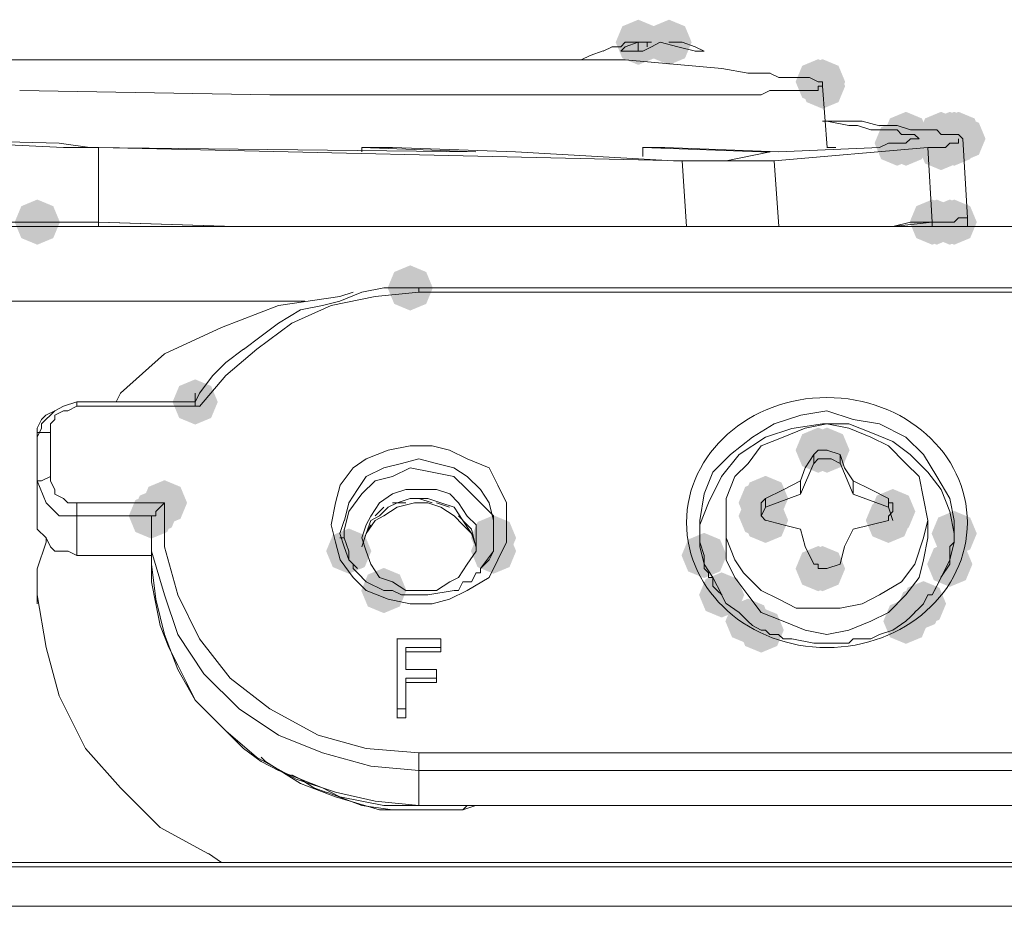
# Model space of a CAD drawing. Units: inches. Extents: x 2 to 2525, y 13 to 1882.
# Drawn here: x 619 to 658, y 1587 to 1622 of the extents above; entities that cross this region are included whole.
import ezdxf

# ---------------------------------------------------------------- set-up
doc = ezdxf.new("R2010")
doc.units = ezdxf.units.IN
doc.header["$MEASUREMENT"] = 0

msp = doc.modelspace()

# ---------------------------------------------------------------- hatches: boundary and pattern name
h = msp.add_hatch(color=0)
h.dxf.hatch_style = 2
h.paths.add_polyline_path([(643.62, 1620.491), (642.992, 1620.752), (642.731, 1621.38), (642.992, 1622.008), (643.62, 1622.269), (644.247, 1622.008), (644.508, 1621.38), (644.247, 1620.752)])
h = msp.add_hatch(color=0)
h.dxf.hatch_style = 2
h.paths.add_polyline_path([(644.829, 1620.491), (644.201, 1620.752), (643.94, 1621.38), (644.201, 1622.008), (644.829, 1622.269), (645.456, 1622.008), (645.717, 1621.38), (645.456, 1620.752)])
h = msp.add_hatch(color=0)
h.dxf.hatch_style = 2
h.paths.add_polyline_path([(650.695, 1618.938), (650.067, 1619.199), (649.806, 1619.826), (650.067, 1620.454), (650.695, 1620.715), (651.322, 1620.454), (651.583, 1619.826), (651.322, 1619.199)])
h = msp.add_hatch(color=0)
h.dxf.hatch_style = 2
h.paths.add_polyline_path([(650.866, 1618.938), (650.239, 1619.199), (649.978, 1619.826), (650.239, 1620.454), (650.866, 1620.715), (651.494, 1620.454), (651.755, 1619.826), (651.494, 1619.199)])
h = msp.add_hatch(color=0)
h.dxf.hatch_style = 2
h.paths.add_polyline_path([(650.866, 1618.766), (650.239, 1619.027), (649.978, 1619.655), (650.239, 1620.282), (650.866, 1620.543), (651.494, 1620.282), (651.755, 1619.655), (651.494, 1619.027)])
h = msp.add_hatch(color=0)
h.dxf.hatch_style = 2
h.paths.add_polyline_path([(654.146, 1616.867), (653.518, 1617.128), (653.257, 1617.756), (653.518, 1618.383), (654.146, 1618.644), (654.773, 1618.383), (655.034, 1617.756), (654.773, 1617.128)])
h = msp.add_hatch(color=0)
h.dxf.hatch_style = 2
h.paths.add_polyline_path([(655.526, 1616.867), (654.899, 1617.128), (654.637, 1617.756), (654.899, 1618.383), (655.526, 1618.644), (656.154, 1618.383), (656.415, 1617.756), (656.154, 1617.128)])
h = msp.add_hatch(color=0)
h.dxf.hatch_style = 2
h.paths.add_polyline_path([(655.871, 1616.867), (655.244, 1617.128), (654.982, 1617.756), (655.244, 1618.383), (655.871, 1618.644), (656.499, 1618.383), (656.76, 1617.756), (656.499, 1617.128)])
h = msp.add_hatch(color=0)
h.dxf.hatch_style = 2
h.paths.add_polyline_path([(655.871, 1616.867), (655.244, 1617.128), (654.982, 1617.756), (655.244, 1618.383), (655.871, 1618.644), (656.499, 1618.383), (656.76, 1617.756), (656.499, 1617.128)])
h = msp.add_hatch(color=0)
h.dxf.hatch_style = 2
h.paths.add_polyline_path([(656.045, 1616.867), (655.417, 1617.128), (655.156, 1617.756), (655.417, 1618.383), (656.045, 1618.644), (656.672, 1618.383), (656.933, 1617.756), (656.672, 1617.128)])
h = msp.add_hatch(color=0)
h.dxf.hatch_style = 2
h.paths.add_polyline_path([(656.216, 1616.867), (655.589, 1617.128), (655.327, 1617.756), (655.589, 1618.383), (656.216, 1618.644), (656.844, 1618.383), (657.105, 1617.756), (656.844, 1617.128)])
h = msp.add_hatch(color=0)
h.dxf.hatch_style = 2
h.paths.add_polyline_path([(656.388, 1616.695), (655.76, 1616.957), (655.499, 1617.584), (655.76, 1618.212), (656.388, 1618.473), (657.015, 1618.212), (657.276, 1617.584), (657.015, 1616.957)])
h = msp.add_hatch(color=0)
h.dxf.hatch_style = 2
h.paths.add_polyline_path([(653.801, 1616.522), (653.173, 1616.783), (652.912, 1617.411), (653.173, 1618.038), (653.801, 1618.299), (654.428, 1618.038), (654.689, 1617.411), (654.428, 1616.783)])
h = msp.add_hatch(color=0)
h.dxf.hatch_style = 2
h.paths.add_polyline_path([(654.146, 1616.522), (653.518, 1616.783), (653.257, 1617.411), (653.518, 1618.038), (654.146, 1618.299), (654.773, 1618.038), (655.034, 1617.411), (654.773, 1616.783)])
h = msp.add_hatch(color=0)
h.dxf.hatch_style = 2
h.paths.add_polyline_path([(655.526, 1616.35), (654.899, 1616.612), (654.637, 1617.239), (654.899, 1617.867), (655.526, 1618.128), (656.154, 1617.867), (656.415, 1617.239), (656.154, 1616.612)])
h = msp.add_hatch(color=0)
h.dxf.hatch_style = 2
h.paths.add_polyline_path([(655.871, 1616.522), (655.244, 1616.783), (654.982, 1617.411), (655.244, 1618.038), (655.871, 1618.299), (656.499, 1618.038), (656.76, 1617.411), (656.499, 1616.783)])
h = msp.add_hatch(color=0)
h.dxf.hatch_style = 2
h.paths.add_polyline_path([(655.871, 1616.522), (655.244, 1616.783), (654.982, 1617.411), (655.244, 1618.038), (655.871, 1618.299), (656.499, 1618.038), (656.76, 1617.411), (656.499, 1616.783)])
h = msp.add_hatch(color=0)
h.dxf.hatch_style = 2
h.paths.add_polyline_path([(656.045, 1616.522), (655.417, 1616.783), (655.156, 1617.411), (655.417, 1618.038), (656.045, 1618.299), (656.672, 1618.038), (656.933, 1617.411), (656.672, 1616.783)])
h = msp.add_hatch(color=0)
h.dxf.hatch_style = 2
h.paths.add_polyline_path([(619.982, 1613.416), (619.355, 1613.677), (619.094, 1614.305), (619.355, 1614.932), (619.982, 1615.193), (620.61, 1614.932), (620.871, 1614.305), (620.61, 1613.677)])
h = msp.add_hatch(color=0)
h.dxf.hatch_style = 2
h.paths.add_polyline_path([(655.181, 1613.416), (654.554, 1613.677), (654.292, 1614.305), (654.554, 1614.932), (655.181, 1615.193), (655.809, 1614.932), (656.07, 1614.305), (655.809, 1613.677)])
h = msp.add_hatch(color=0)
h.dxf.hatch_style = 2
h.paths.add_polyline_path([(655.355, 1613.416), (654.727, 1613.677), (654.466, 1614.305), (654.727, 1614.932), (655.355, 1615.193), (655.982, 1614.932), (656.243, 1614.305), (655.982, 1613.677)])
h = msp.add_hatch(color=0)
h.dxf.hatch_style = 2
h.paths.add_polyline_path([(655.871, 1613.416), (655.244, 1613.677), (654.982, 1614.305), (655.244, 1614.932), (655.871, 1615.193), (656.499, 1614.932), (656.76, 1614.305), (656.499, 1613.677)])
h = msp.add_hatch(color=0)
h.dxf.hatch_style = 2
h.paths.add_polyline_path([(656.045, 1613.416), (655.417, 1613.677), (655.156, 1614.305), (655.417, 1614.932), (656.045, 1615.193), (656.672, 1614.932), (656.933, 1614.305), (656.672, 1613.677)])
h = msp.add_hatch(color=0)
h.dxf.hatch_style = 2
h.paths.add_polyline_path([(656.045, 1613.416), (655.417, 1613.677), (655.156, 1614.305), (655.417, 1614.932), (656.045, 1615.193), (656.672, 1614.932), (656.933, 1614.305), (656.672, 1613.677)])
h = msp.add_hatch(color=0)
h.dxf.hatch_style = 2
h.paths.add_polyline_path([(656.045, 1613.416), (655.417, 1613.677), (655.156, 1614.305), (655.417, 1614.932), (656.045, 1615.193), (656.672, 1614.932), (656.933, 1614.305), (656.672, 1613.677)])
h = msp.add_hatch(color=0)
h.dxf.hatch_style = 2
h.paths.add_polyline_path([(634.649, 1610.827), (634.022, 1611.088), (633.761, 1611.716), (634.022, 1612.343), (634.649, 1612.604), (635.277, 1612.343), (635.538, 1611.716), (635.277, 1611.088)])
h = msp.add_hatch(color=0)
h.dxf.hatch_style = 2
h.paths.add_polyline_path([(626.192, 1606.341), (625.564, 1606.602), (625.303, 1607.229), (625.564, 1607.857), (626.192, 1608.118), (626.819, 1607.857), (627.08, 1607.229), (626.819, 1606.602)])
h = msp.add_hatch(color=0)
h.dxf.hatch_style = 2
h.paths.add_polyline_path([(626.192, 1606.341), (625.564, 1606.602), (625.303, 1607.229), (625.564, 1607.857), (626.192, 1608.118), (626.819, 1607.857), (627.08, 1607.229), (626.819, 1606.602)])
h = msp.add_hatch(color=0)
h.dxf.hatch_style = 2
h.paths.add_polyline_path([(626.192, 1606.341), (625.564, 1606.602), (625.303, 1607.229), (625.564, 1607.857), (626.192, 1608.118), (626.819, 1607.857), (627.08, 1607.229), (626.819, 1606.602)])
h = msp.add_hatch(color=0)
h.dxf.hatch_style = 2
h.paths.add_polyline_path([(650.695, 1604.444), (650.067, 1604.705), (649.806, 1605.333), (650.067, 1605.96), (650.695, 1606.221), (651.322, 1605.96), (651.583, 1605.333), (651.322, 1604.705)])
h = msp.add_hatch(color=0)
h.dxf.hatch_style = 2
h.paths.add_polyline_path([(650.695, 1604.444), (650.067, 1604.705), (649.806, 1605.333), (650.067, 1605.96), (650.695, 1606.221), (651.322, 1605.96), (651.583, 1605.333), (651.322, 1604.705)])
h = msp.add_hatch(color=0)
h.dxf.hatch_style = 2
h.paths.add_polyline_path([(651.04, 1604.444), (650.412, 1604.705), (650.151, 1605.333), (650.412, 1605.96), (651.04, 1606.221), (651.667, 1605.96), (651.928, 1605.333), (651.667, 1604.705)])
h = msp.add_hatch(color=0)
h.dxf.hatch_style = 2
h.paths.add_polyline_path([(624.985, 1602.373), (624.358, 1602.634), (624.097, 1603.262), (624.358, 1603.89), (624.985, 1604.151), (625.613, 1603.89), (625.874, 1603.262), (625.613, 1602.634)])
h = msp.add_hatch(color=0)
h.dxf.hatch_style = 2
h.paths.add_polyline_path([(648.453, 1602.373), (647.825, 1602.634), (647.564, 1603.262), (647.825, 1603.89), (648.453, 1604.151), (649.081, 1603.89), (649.342, 1603.262), (649.081, 1602.634)])
h = msp.add_hatch(color=0)
h.dxf.hatch_style = 2
h.paths.add_polyline_path([(648.624, 1602.545), (647.997, 1602.806), (647.736, 1603.434), (647.997, 1604.061), (648.624, 1604.322), (649.252, 1604.061), (649.513, 1603.434), (649.252, 1602.806)])
h = msp.add_hatch(color=0)
h.dxf.hatch_style = 2
h.paths.add_polyline_path([(624.468, 1601.855), (623.841, 1602.116), (623.58, 1602.744), (623.841, 1603.371), (624.468, 1603.632), (625.096, 1603.371), (625.357, 1602.744), (625.096, 1602.116)])
h = msp.add_hatch(color=0)
h.dxf.hatch_style = 2
h.paths.add_polyline_path([(624.64, 1602.028), (624.012, 1602.289), (623.751, 1602.917), (624.012, 1603.545), (624.64, 1603.806), (625.267, 1603.545), (625.528, 1602.917), (625.267, 1602.289)])
h = msp.add_hatch(color=0)
h.dxf.hatch_style = 2
h.paths.add_polyline_path([(648.453, 1601.855), (647.825, 1602.116), (647.564, 1602.744), (647.825, 1603.371), (648.453, 1603.632), (649.081, 1603.371), (649.342, 1602.744), (649.081, 1602.116)])
h = msp.add_hatch(color=0)
h.dxf.hatch_style = 2
h.paths.add_polyline_path([(648.453, 1601.855), (647.825, 1602.116), (647.564, 1602.744), (647.825, 1603.371), (648.453, 1603.632), (649.081, 1603.371), (649.342, 1602.744), (649.081, 1602.116)])
h = msp.add_hatch(color=0)
h.dxf.hatch_style = 2
h.paths.add_polyline_path([(653.627, 1602.028), (653, 1602.289), (652.739, 1602.917), (653, 1603.545), (653.627, 1603.806), (654.255, 1603.545), (654.516, 1602.917), (654.255, 1602.289)])
h = msp.add_hatch(color=0)
h.dxf.hatch_style = 2
h.paths.add_polyline_path([(648.624, 1601.683), (647.997, 1601.944), (647.736, 1602.572), (647.997, 1603.2), (648.624, 1603.461), (649.252, 1603.2), (649.513, 1602.572), (649.252, 1601.944)])
h = msp.add_hatch(color=0)
h.dxf.hatch_style = 2
h.paths.add_polyline_path([(653.456, 1601.683), (652.828, 1601.944), (652.567, 1602.572), (652.828, 1603.2), (653.456, 1603.461), (654.083, 1603.2), (654.344, 1602.572), (654.083, 1601.944)])
h = msp.add_hatch(color=0)
h.dxf.hatch_style = 2
h.paths.add_polyline_path([(656.045, 1601.165), (655.417, 1601.426), (655.156, 1602.054), (655.417, 1602.681), (656.045, 1602.942), (656.672, 1602.681), (656.933, 1602.054), (656.672, 1601.426)])
h = msp.add_hatch(color=0)
h.dxf.hatch_style = 2
h.paths.add_polyline_path([(637.927, 1600.993), (637.299, 1601.254), (637.038, 1601.882), (637.299, 1602.509), (637.927, 1602.77), (638.554, 1602.509), (638.815, 1601.882), (638.554, 1601.254)])
h = msp.add_hatch(color=0)
h.dxf.hatch_style = 2
h.paths.add_polyline_path([(632.232, 1600.474), (631.604, 1600.735), (631.343, 1601.363), (631.604, 1601.991), (632.232, 1602.252), (632.86, 1601.991), (633.121, 1601.363), (632.86, 1600.735)])
h = msp.add_hatch(color=0)
h.dxf.hatch_style = 2
h.paths.add_polyline_path([(637.927, 1600.474), (637.299, 1600.735), (637.038, 1601.363), (637.299, 1601.991), (637.927, 1602.252), (638.554, 1601.991), (638.815, 1601.363), (638.554, 1600.735)])
h = msp.add_hatch(color=0)
h.dxf.hatch_style = 2
h.paths.add_polyline_path([(646.209, 1600.303), (645.581, 1600.564), (645.32, 1601.192), (645.581, 1601.819), (646.209, 1602.08), (646.836, 1601.819), (647.097, 1601.192), (646.836, 1600.564)])
h = msp.add_hatch(color=0)
h.dxf.hatch_style = 2
h.paths.add_polyline_path([(655.871, 1599.958), (655.244, 1600.219), (654.982, 1600.847), (655.244, 1601.474), (655.871, 1601.735), (656.499, 1601.474), (656.76, 1600.847), (656.499, 1600.219)])
h = msp.add_hatch(color=0)
h.dxf.hatch_style = 2
h.paths.add_polyline_path([(650.695, 1599.784), (650.067, 1600.045), (649.806, 1600.673), (650.067, 1601.301), (650.695, 1601.562), (651.322, 1601.301), (651.583, 1600.673), (651.322, 1600.045)])
h = msp.add_hatch(color=0)
h.dxf.hatch_style = 2
h.paths.add_polyline_path([(650.866, 1599.784), (650.239, 1600.045), (649.978, 1600.673), (650.239, 1601.301), (650.866, 1601.562), (651.494, 1601.301), (651.755, 1600.673), (651.494, 1600.045)])
h = msp.add_hatch(color=0)
h.dxf.hatch_style = 2
h.paths.add_polyline_path([(633.612, 1598.923), (632.984, 1599.184), (632.723, 1599.811), (632.984, 1600.439), (633.612, 1600.7), (634.24, 1600.439), (634.501, 1599.811), (634.24, 1599.184)])
h = msp.add_hatch(color=0)
h.dxf.hatch_style = 2
h.paths.add_polyline_path([(646.899, 1598.749), (646.271, 1599.01), (646.01, 1599.638), (646.271, 1600.265), (646.899, 1600.526), (647.527, 1600.265), (647.788, 1599.638), (647.527, 1599.01)])
h = msp.add_hatch(color=0)
h.dxf.hatch_style = 2
h.paths.add_polyline_path([(654.836, 1598.404), (654.208, 1598.665), (653.947, 1599.293), (654.208, 1599.92), (654.836, 1600.181), (655.463, 1599.92), (655.724, 1599.293), (655.463, 1598.665)])
h = msp.add_hatch(color=0)
h.dxf.hatch_style = 2
h.paths.add_polyline_path([(654.664, 1598.233), (654.037, 1598.494), (653.776, 1599.121), (654.037, 1599.749), (654.664, 1600.01), (655.292, 1599.749), (655.553, 1599.121), (655.292, 1598.494)])
h = msp.add_hatch(color=0)
h.dxf.hatch_style = 2
h.paths.add_polyline_path([(647.934, 1597.714), (647.306, 1597.975), (647.045, 1598.603), (647.306, 1599.23), (647.934, 1599.491), (648.562, 1599.23), (648.823, 1598.603), (648.562, 1597.975)])
h = msp.add_hatch(color=0)
h.dxf.hatch_style = 2
h.paths.add_polyline_path([(654.146, 1597.714), (653.518, 1597.975), (653.257, 1598.603), (653.518, 1599.23), (654.146, 1599.491), (654.773, 1599.23), (655.034, 1598.603), (654.773, 1597.975)])
h = msp.add_hatch(color=0)
h.dxf.hatch_style = 2
h.paths.add_polyline_path([(648.453, 1597.369), (647.825, 1597.63), (647.564, 1598.257), (647.825, 1598.885), (648.453, 1599.146), (649.081, 1598.885), (649.342, 1598.257), (649.081, 1597.63)])

# ---------------------------------------------------------------- linework, layer by layer
at = {"color": 0, "lineweight": 0}
for points in [[(641.723, 1620.861), (642.241, 1621.037)], [(642.239, 1621.035), (642.586, 1621.206)], [(642.584, 1621.206), (642.931, 1621.206)], [(643.62, 1621.38), (643.101, 1621.204), (642.93, 1621.033)], [(642.932, 1621.206), (643.103, 1621.382)], [(643.793, 1621.035), (642.932, 1621.035)], [(643.62, 1621.38), (643.101, 1621.38)], [(643.965, 1621.38), (643.617, 1621.38)], [(643.62, 1621.38), (643.62, 1621.033)], [(644.483, 1621.38), (644.136, 1621.204), (643.793, 1621.033)], [(644.138, 1621.38), (643.962, 1621.38)], [(643.965, 1621.38), (643.965, 1621.204)], [(645.864, 1621.035), (645.174, 1621.206), (644.484, 1621.382)], [(645.345, 1621.38), (644.826, 1621.38)], [(646.209, 1621.035), (645.861, 1621.206), (645.343, 1621.382)], [(646.209, 1621.035), (645.861, 1621.035)], [(587.369, 1620.69), (643.104, 1620.69)], [(641.378, 1620.69), (641.202, 1620.69)], [(641.378, 1620.69), (641.725, 1620.861)], [(643.103, 1620.69), (645.002, 1620.514)], [(645, 1620.516), (646.899, 1620.345)], [(646.899, 1620.345), (647.936, 1620.169)], [(647.934, 1620.171), (648.8, 1620.171)], [(648.798, 1620.171), (649.141, 1620)], [(649.141, 1620), (649.659, 1620)], [(649.659, 1620), (649.835, 1620)], [(649.833, 1620), (650.18, 1620)], [(650.178, 1620), (650.35, 1620)], [(650.35, 1620), (650.697, 1619.824)], [(629.126, 1619.31), (619.29, 1619.481)], [(648.798, 1619.481), (648.451, 1619.31)], [(649.141, 1619.481), (648.798, 1619.481)], [(649.659, 1619.481), (649.141, 1619.481)], [(649.833, 1619.481), (649.657, 1619.481)], [(650.178, 1619.481), (649.831, 1619.481)], [(650.35, 1619.481), (650.178, 1619.481)], [(650.695, 1619.481), (650.348, 1619.481)], [(650.695, 1619.826), (650.866, 1619.826)], [(650.866, 1619.655), (650.695, 1619.655)], [(650.695, 1619.655), (650.695, 1619.479)], [(650.866, 1619.826), (650.866, 1619.655)], [(650.866, 1619.655), (651.042, 1617.237)], [(636.718, 1619.31), (629.128, 1619.31)], [(641.204, 1619.31), (636.717, 1619.31)], [(644.312, 1619.31), (641.205, 1619.31)], [(646.38, 1619.31), (644.31, 1619.31)], [(647.418, 1619.31), (646.38, 1619.31)], [(648.453, 1619.31), (647.416, 1619.31)], [(650.866, 1618.275), (651.56, 1618.275)], [(651.904, 1618.101), (651.038, 1618.277)], [(651.558, 1618.275), (652.42, 1618.275)], [(652.247, 1618.101), (651.904, 1618.101)], [(652.765, 1617.929), (652.247, 1618.101)], [(652.42, 1618.275), (653.11, 1618.099)], [(653.11, 1617.929), (652.763, 1617.929)], [(653.284, 1617.929), (653.108, 1617.929)], [(653.11, 1618.101), (653.8, 1618.101)], [(653.456, 1617.929), (653.284, 1617.929)], [(653.627, 1617.929), (653.456, 1617.929)], [(653.801, 1617.929), (653.625, 1617.929)], [(653.974, 1617.756), (653.799, 1617.931)], [(653.801, 1618.101), (654.319, 1617.93)], [(654.319, 1617.929), (654.666, 1617.929)], [(654.664, 1617.929), (654.836, 1617.929)], [(654.836, 1617.929), (655.183, 1617.929)], [(655.181, 1617.929), (655.357, 1617.929)], [(655.355, 1617.929), (655.526, 1617.753)], [(621.017, 1617.239), (613.942, 1617.586)], [(620.844, 1617.411), (614.115, 1617.586)], [(654.146, 1617.756), (653.974, 1617.756)], [(654.319, 1617.756), (654.144, 1617.756)], [(654.146, 1617.411), (654.321, 1617.586)], [(654.491, 1617.756), (654.319, 1617.756)], [(654.319, 1617.584), (654.491, 1617.584)], [(654.664, 1617.584), (654.489, 1617.756)], [(654.491, 1617.584), (654.666, 1617.584)], [(655.526, 1617.756), (655.702, 1617.756)], [(655.7, 1617.756), (655.871, 1617.756)], [(655.871, 1617.756), (656.047, 1617.756)], [(656.045, 1617.756), (656.216, 1617.756)], [(656.216, 1617.756), (656.388, 1617.584)], [(656.216, 1617.584), (656.216, 1617.408)], [(656.561, 1614.477), (656.385, 1617.584)], [(620.844, 1617.411), (622.052, 1617.239)], [(621.017, 1617.239), (622.397, 1617.239)], [(637.236, 1617.066), (622.052, 1617.241)], [(622.396, 1617.239), (645.346, 1616.721)], [(622.396, 1617.239), (622.396, 1614.303)], [(637.236, 1617.066), (632.749, 1617.241)], [(632.75, 1617.066), (632.75, 1617.241)], [(632.75, 1617.239), (633.959, 1617.239)], [(638.79, 1617.066), (633.956, 1617.241)], [(644.657, 1617.239), (643.791, 1617.239)], [(643.793, 1617.239), (648.799, 1617.063)], [(643.793, 1617.239), (643.793, 1616.892)], [(649.141, 1617.066), (644.658, 1617.241)], [(655.008, 1617.239), (648.969, 1616.721)], [(649.141, 1617.066), (653.109, 1617.241)], [(651.04, 1617.239), (651.387, 1617.239)], [(653.11, 1617.239), (653.457, 1617.411)], [(653.456, 1617.411), (653.627, 1617.411)], [(653.627, 1617.411), (653.803, 1617.411)], [(653.801, 1617.411), (653.976, 1617.411)], [(653.974, 1617.411), (654.146, 1617.411)], [(655.181, 1617.239), (655.005, 1617.239)], [(655.008, 1617.239), (655.183, 1614.303)], [(655.355, 1617.239), (655.179, 1617.239)], [(655.526, 1617.239), (655.355, 1617.239)], [(655.7, 1617.239), (655.524, 1617.239)], [(655.871, 1617.411), (655.7, 1617.239)], [(656.045, 1617.411), (655.869, 1617.411)], [(656.216, 1617.411), (656.045, 1617.411)], [(638.79, 1617.066), (645, 1616.718)], [(647.072, 1616.721), (648.8, 1617.068)], [(646.209, 1616.721), (645, 1616.721)], [(646.899, 1616.721), (645.343, 1616.721)], [(645.345, 1616.721), (645.521, 1614.132)], [(646.725, 1616.721), (646.207, 1616.721)], [(646.725, 1616.721), (647.072, 1616.721)], [(647.934, 1616.721), (646.897, 1616.721)], [(648.106, 1616.721), (647.934, 1616.721)], [(648.624, 1616.721), (648.106, 1616.721)], [(648.798, 1616.721), (648.622, 1616.721)], [(648.969, 1616.721), (648.798, 1616.721)], [(648.969, 1616.721), (649.141, 1614.132)], [(656.216, 1614.477), (656.045, 1614.305)], [(656.045, 1614.305), (656.216, 1614.476)], [(656.388, 1614.477), (656.216, 1614.477)], [(656.388, 1614.477), (656.563, 1614.477)], [(656.561, 1614.477), (656.561, 1614.134)], [(684.515, 1614.133), (606.005, 1614.133)], [(619.982, 1614.305), (618.774, 1614.305)], [(621.189, 1614.305), (619.29, 1614.305)], [(619.982, 1614.305), (621.191, 1614.305)], [(621.362, 1614.305), (621.187, 1614.305)], [(622.396, 1614.305), (621.187, 1614.305)], [(622.396, 1614.305), (621.363, 1614.305)], [(622.396, 1614.305), (627.744, 1614.133)], [(622.396, 1614.305), (622.396, 1614.133)], [(627.746, 1614.133), (622.397, 1614.305)], [(655.181, 1614.305), (653.625, 1614.133)], [(654.319, 1614.305), (653.625, 1614.133)], [(655.181, 1614.305), (654.32, 1614.305)], [(655.355, 1614.305), (655.179, 1614.305)], [(655.181, 1614.305), (655.357, 1614.305)], [(655.181, 1614.305), (655.181, 1614.133)], [(655.355, 1614.305), (655.526, 1614.305)], [(655.526, 1614.305), (655.355, 1614.305)], [(655.7, 1614.305), (655.524, 1614.305)], [(655.526, 1614.305), (655.873, 1614.305)], [(655.871, 1614.305), (655.7, 1614.305)], [(656.045, 1614.305), (655.869, 1614.305)], [(655.871, 1614.305), (656.047, 1614.305)], [(631.886, 1611.373), (629.469, 1611.026), (627.228, 1610.164), (624.986, 1609.127), (623.259, 1607.576)], [(634.992, 1611.544), (633.265, 1611.373), (631.542, 1611.026), (629.991, 1610.336), (628.611, 1609.303), (627.402, 1608.266), (626.365, 1607.057)], [(632.75, 1611.544), (631.885, 1611.197)], [(631.886, 1611.373), (632.405, 1611.544)], [(633.612, 1611.716), (632.75, 1611.544)], [(634.649, 1611.716), (633.612, 1611.716)], [(634.649, 1611.716), (634.992, 1611.716)], [(634.992, 1611.716), (667.088, 1611.716)], [(634.992, 1611.544), (634.992, 1611.716)], [(634.992, 1611.544), (667.088, 1611.544)], [(630.506, 1611.199), (606.005, 1611.199)], [(631.196, 1611.026), (630.335, 1610.854)], [(631.886, 1611.199), (631.196, 1611.024)], [(630.335, 1610.854), (629.469, 1610.335)], [(629.471, 1610.335), (628.781, 1609.817)], [(628.781, 1609.819), (628.091, 1609.3)], [(628.091, 1609.302), (627.401, 1608.784)], [(627.401, 1608.783), (626.882, 1608.265)], [(626.884, 1608.265), (626.366, 1607.575)], [(623.088, 1607.229), (623.259, 1607.577)], [(626.365, 1607.575), (626.19, 1607.228)], [(626.192, 1607.575), (626.192, 1607.228)], [(621.017, 1607.058), (621.536, 1607.229)], [(626.192, 1607.229), (621.533, 1607.229)], [(621.534, 1607.058), (621.534, 1607.229)], [(626.192, 1607.229), (626.192, 1607.058)], [(620.67, 1606.884), (620.323, 1606.713), (620.152, 1606.537), (619.98, 1606.194), (619.98, 1605.847)], [(620.154, 1606.368), (620.672, 1606.887)], [(621.534, 1607.058), (621.187, 1606.882), (621.016, 1606.882), (620.669, 1606.711), (620.669, 1606.539), (620.497, 1606.368), (620.497, 1606.021)], [(620.67, 1606.884), (621.017, 1607.06)], [(621.534, 1607.058), (626.364, 1607.058)], [(626.192, 1607.058), (626.367, 1607.058)], [(656.045, 1602.572), (655.869, 1603.434), (655.355, 1604.299), (654.836, 1605.161), (654.146, 1605.851), (653.109, 1606.369), (652.076, 1606.541), (651.039, 1606.884), (650.006, 1606.712), (648.969, 1606.369), (648.108, 1605.851), (647.246, 1605.161), (646.552, 1604.471), (646.209, 1603.609), (646.037, 1602.572)], [(620.154, 1606.194), (620.154, 1606.37)], [(650.866, 1606.368), (649.658, 1606.192), (648.625, 1605.849), (647.588, 1605.159), (646.898, 1604.298), (646.379, 1603.261), (646.036, 1602.399)], [(655.008, 1602.572), (654.836, 1603.434), (654.665, 1604.299), (654.146, 1604.814), (653.456, 1605.504), (652.766, 1605.851), (651.905, 1606.194), (651.039, 1606.369), (650.178, 1606.194), (649.316, 1605.851), (648.455, 1605.504), (647.936, 1604.814), (647.418, 1604.299), (647.075, 1603.434), (647.075, 1602.572)], [(656.045, 1602.054), (655.869, 1602.919), (655.526, 1603.781), (655.008, 1604.471), (654.318, 1605.161), (653.628, 1605.679), (652.766, 1606.022), (651.905, 1606.369), (650.868, 1606.369)], [(620.154, 1606.194), (619.982, 1605.847)], [(620.154, 1606.023), (619.982, 1606.023), (619.982, 1605.847)], [(620.499, 1606.023), (620.152, 1606.023)], [(620.499, 1604.298), (620.499, 1606.025)], [(619.982, 1604.124), (619.982, 1605.851)], [(650.521, 1605.159), (650.178, 1604.64), (650.003, 1604.122)], [(650.521, 1605.159), (650.697, 1605.335)], [(650.521, 1604.814), (650.521, 1605.161)], [(650.695, 1605.333), (650.866, 1605.333)], [(650.866, 1605.333), (651.042, 1605.333)], [(651.04, 1605.333), (651.558, 1605.157)], [(652.075, 1604.124), (651.728, 1604.643), (651.557, 1605.161)], [(651.558, 1604.814), (651.558, 1605.161)], [(637.927, 1602.572), (637.751, 1603.262), (637.408, 1603.781), (636.89, 1604.299), (636.371, 1604.642), (635.681, 1604.814), (634.991, 1604.989), (634.301, 1604.814), (633.611, 1604.642), (632.921, 1604.299), (632.578, 1603.781), (632.231, 1603.262), (632.06, 1602.572)], [(650.005, 1603.607), (650.523, 1604.816)], [(651.558, 1604.814), (651.211, 1604.99), (650.693, 1604.99), (650.521, 1604.814)], [(652.075, 1603.607), (651.557, 1604.816)], [(637.927, 1602.744), (637.408, 1603.262), (636.89, 1603.781), (636.371, 1604.299), (635.51, 1604.471), (634.648, 1604.642), (633.958, 1604.299), (633.268, 1604.124), (632.75, 1603.609), (632.231, 1602.919), (632.06, 1602.225)], [(619.982, 1604.124), (620.325, 1603.262)], [(619.982, 1602.572), (619.982, 1604.124)], [(620.154, 1604.124), (619.982, 1604.124)], [(620.499, 1604.298), (620.152, 1604.122)], [(620.499, 1604.298), (620.499, 1604.122), (620.67, 1603.779), (620.67, 1603.607), (621.017, 1603.432), (621.189, 1603.26), (621.536, 1603.26)], [(650.005, 1604.124), (649.315, 1603.777), (648.625, 1603.434)], [(650.005, 1604.124), (650.005, 1603.605)], [(652.075, 1604.124), (652.075, 1603.605)], [(653.456, 1603.434), (652.766, 1603.781), (652.076, 1604.124)], [(650.005, 1603.607), (648.625, 1603.089)], [(652.075, 1603.607), (653.455, 1603.089)], [(620.325, 1603.262), (620.501, 1603.086), (620.844, 1602.744), (621.534, 1602.744)], [(621.534, 1603.262), (621.534, 1602.744)], [(621.534, 1603.262), (624.984, 1603.262)], [(624.811, 1603.089), (624.987, 1603.264)], [(624.985, 1603.262), (624.985, 1601.535), (625.504, 1599.636), (626.365, 1597.913), (627.574, 1596.362), (629.125, 1595.153), (631.024, 1594.116), (632.922, 1593.598), (634.992, 1593.426)], [(637.063, 1602.054), (636.716, 1602.401), (636.373, 1602.744), (635.854, 1603.091), (635.336, 1603.262), (634.817, 1603.262), (634.131, 1603.091), (633.613, 1602.744), (633.266, 1602.572), (632.923, 1602.054), (632.751, 1601.535)], [(634.131, 1603.262), (633.784, 1603.086), (633.437, 1602.744), (633.094, 1602.572), (632.922, 1602.054)], [(634.476, 1603.262), (633.957, 1603.262)], [(637.063, 1602.054), (636.716, 1602.572), (636.373, 1603.091), (635.854, 1603.262), (635.336, 1603.434), (634.65, 1603.434), (634.131, 1603.262)], [(634.992, 1603.434), (635.511, 1603.262)], [(636.199, 1603.089), (635.681, 1603.264)], [(648.453, 1603.262), (648.624, 1603.434)], [(648.453, 1603.089), (648.453, 1603.264)], [(648.624, 1603.089), (648.624, 1603.436)], [(653.456, 1603.089), (653.456, 1603.436)], [(653.456, 1603.434), (653.456, 1603.262)], [(653.456, 1603.262), (653.627, 1603.262)], [(653.627, 1603.262), (653.627, 1603.086)], [(624.64, 1602.917), (624.811, 1603.089)], [(624.64, 1602.744), (624.64, 1602.919)], [(633.267, 1602.744), (633.614, 1603.091)], [(648.453, 1602.917), (648.453, 1603.089)], [(648.624, 1603.089), (648.453, 1602.741)], [(648.453, 1602.744), (648.453, 1602.919)], [(653.627, 1602.572), (653.456, 1603.091)], [(653.627, 1602.917), (653.456, 1602.741)], [(653.627, 1603.089), (653.627, 1602.917)], [(619.982, 1602.572), (619.982, 1602.225), (620.325, 1601.882), (620.501, 1601.535), (620.672, 1601.364), (621.191, 1601.364), (621.534, 1601.192)], [(624.468, 1602.744), (621.533, 1602.744)], [(621.534, 1602.744), (621.534, 1601.192)], [(624.468, 1602.227), (624.468, 1602.746)], [(624.468, 1602.744), (624.468, 1602.225)], [(624.468, 1602.744), (624.64, 1602.744)], [(632.058, 1602.572), (631.887, 1602.054), (632.058, 1601.535), (632.234, 1601.016), (632.577, 1600.674)], [(636.891, 1602.399), (636.544, 1602.746)], [(637.927, 1602.744), (637.927, 1601.882)], [(637.927, 1602.227), (637.927, 1602.574)], [(646.037, 1602.572), (646.037, 1602.225)], [(647.072, 1601.882), (647.072, 1602.572)], [(647.072, 1602.572), (647.072, 1601.882), (647.42, 1601.016), (647.763, 1600.502), (648.453, 1599.812), (649.143, 1599.465), (649.833, 1599.122), (651.56, 1599.122), (652.421, 1599.293), (653.111, 1599.636)], [(648.624, 1602.572), (648.453, 1602.744)], [(650.005, 1602.227), (649.315, 1602.399), (648.625, 1602.574)], [(653.456, 1602.572), (652.766, 1602.396), (652.076, 1602.225)], [(653.11, 1599.638), (653.976, 1600.156), (654.49, 1600.846), (654.837, 1601.883), (655.009, 1602.573)], [(653.456, 1602.744), (653.456, 1602.572)], [(655.008, 1602.572), (655.008, 1601.882)], [(655.181, 1599.638), (655.528, 1600.328), (655.871, 1601.018), (656.047, 1601.708), (656.047, 1602.573)], [(624.468, 1601.363), (624.468, 1602.229)], [(624.468, 1602.227), (624.468, 1600.847)], [(632.058, 1602.227), (632.058, 1601.88)], [(632.922, 1602.054), (632.75, 1601.535)], [(633.095, 1602.399), (632.92, 1602.051)], [(637.063, 1602.227), (636.891, 1602.399)], [(637.236, 1601.537), (637.061, 1602.227)], [(637.063, 1602.054), (637.238, 1601.535)], [(637.063, 1602.054), (637.238, 1601.535)], [(637.41, 1600.673), (637.753, 1601.02), (637.928, 1601.363), (637.928, 1602.229)], [(637.927, 1601.882), (637.927, 1602.229)], [(646.037, 1602.399), (646.037, 1602.051)], [(646.037, 1602.054), (646.037, 1602.229)], [(646.037, 1602.227), (646.037, 1601.537), (646.209, 1600.847), (646.556, 1600.329), (646.899, 1599.638)], [(646.037, 1601.708), (646.037, 1602.055)], [(650.521, 1600.847), (650.178, 1601.537), (650.003, 1602.227)], [(652.075, 1602.227), (651.728, 1601.537), (651.557, 1600.847)], [(656.045, 1602.054), (656.045, 1602.229)], [(656.045, 1602.054), (656.045, 1601.706)], [(620.325, 1601.708), (619.982, 1600.671), (619.982, 1599.638)], [(620.325, 1601.882), (620.325, 1601.706)], [(631.886, 1601.882), (632.058, 1601.882)], [(632.058, 1601.882), (631.887, 1601.882)], [(632.058, 1601.882), (632.234, 1601.363)], [(637.927, 1601.363), (637.927, 1601.882)], [(646.209, 1601.192), (646.037, 1601.71)], [(647.072, 1601.882), (647.072, 1601.016), (647.42, 1600.326), (647.934, 1599.636), (648.453, 1598.946), (649.314, 1598.603), (650.18, 1598.256), (651.041, 1598.085), (651.903, 1598.256), (652.764, 1598.603), (653.454, 1598.946), (654.144, 1599.636), (654.663, 1600.326), (654.834, 1601.016), (655.005, 1601.882)], [(656.045, 1601.708), (655.869, 1601.537)], [(624.468, 1601.363), (624.987, 1599.636), (625.505, 1598.085), (626.538, 1596.533), (627.918, 1595.153), (629.47, 1594.116), (631.197, 1593.426), (633.095, 1592.907), (634.994, 1592.736)], [(632.232, 1601.363), (632.232, 1601.016)], [(637.41, 1600.673), (637.928, 1601.363)], [(655.871, 1601.537), (655.871, 1601.361)], [(655.871, 1601.363), (655.871, 1601.192)], [(621.534, 1601.192), (624.47, 1601.192)], [(632.232, 1601.018), (632.408, 1600.847)], [(646.209, 1600.847), (646.209, 1601.194)], [(655.871, 1601.192), (655.871, 1601.016)], [(655.871, 1601.018), (655.871, 1600.847)], [(624.468, 1600.847), (624.64, 1599.467), (624.987, 1598.087), (625.505, 1596.707), (626.191, 1595.498)], [(624.468, 1600.847), (624.468, 1600.157)], [(632.405, 1600.847), (632.405, 1600.671)], [(632.405, 1600.673), (632.753, 1600.326)], [(637.063, 1600.156), (637.238, 1600.503)], [(637.236, 1600.502), (637.412, 1600.502)], [(637.41, 1600.502), (637.41, 1600.673)], [(646.209, 1600.673), (646.209, 1600.849)], [(646.38, 1600.502), (646.209, 1600.673)], [(646.38, 1600.328), (646.38, 1600.504)], [(650.695, 1600.847), (650.519, 1600.847)], [(650.695, 1600.673), (650.695, 1600.849)], [(650.866, 1600.673), (650.695, 1600.673)], [(651.04, 1600.673), (650.864, 1600.673)], [(651.04, 1600.673), (651.558, 1600.849)], [(655.871, 1600.847), (655.524, 1600.328)], [(624.468, 1600.156), (624.64, 1599.291)], [(632.75, 1600.328), (632.922, 1600.157)], [(632.922, 1600.156), (633.612, 1599.809)], [(636.546, 1599.811), (636.718, 1600.158)], [(636.718, 1600.156), (637.065, 1600.156)], [(646.554, 1600.328), (646.378, 1600.328)], [(646.554, 1600.156), (646.554, 1600.328)], [(646.554, 1599.983), (646.554, 1600.158)], [(655.526, 1600.328), (655.355, 1599.981)], [(633.612, 1599.811), (633.959, 1599.811)], [(633.957, 1599.811), (634.304, 1599.636)], [(635.337, 1599.638), (636.374, 1599.813)], [(636.373, 1599.811), (636.548, 1599.811)], [(646.725, 1599.811), (646.554, 1599.983)], [(646.899, 1599.638), (646.723, 1599.813)], [(655.355, 1599.983), (655.179, 1599.636)], [(619.982, 1599.293), (619.982, 1599.64)], [(619.982, 1599.638), (620.325, 1597.568), (620.844, 1595.669), (621.881, 1593.599), (623.261, 1592.048), (624.812, 1590.492), (626.711, 1589.459)], [(634.302, 1599.638), (634.478, 1599.638)], [(634.476, 1599.638), (634.652, 1599.638)], [(634.649, 1599.638), (634.992, 1599.638)], [(634.992, 1599.638), (635.339, 1599.638)], [(647.072, 1599.293), (646.897, 1599.64)], [(655.008, 1599.638), (654.836, 1599.291)], [(655.181, 1599.638), (655.005, 1599.638)], [(624.64, 1599.293), (624.811, 1598.431)], [(647.589, 1598.948), (647.07, 1599.295)], [(647.934, 1598.603), (647.587, 1598.95)], [(654.491, 1598.948), (654.319, 1598.776)], [(654.664, 1599.121), (654.489, 1598.946)], [(654.836, 1599.293), (654.664, 1599.121)], [(648.106, 1598.431), (647.934, 1598.602)], [(654.146, 1598.603), (653.627, 1598.256)], [(654.319, 1598.776), (654.144, 1598.601)], [(624.811, 1598.431), (625.158, 1597.565)], [(648.453, 1598.257), (648.106, 1598.433)], [(648.624, 1598.257), (648.453, 1598.257)], [(648.798, 1598.086), (648.622, 1598.257)], [(653.627, 1598.257), (653.109, 1598.086)], [(635.856, 1597.912), (634.129, 1597.912)], [(634.131, 1597.912), (634.131, 1595.152)], [(635.856, 1597.567), (635.856, 1597.914)], [(648.969, 1598.086), (648.798, 1598.086)], [(649.141, 1598.086), (648.969, 1598.086)], [(649.314, 1597.912), (649.139, 1598.088)], [(649.659, 1597.912), (649.312, 1597.912)], [(650.521, 1597.741), (649.66, 1597.912)], [(652.075, 1597.912), (651.904, 1597.741)], [(652.247, 1597.912), (652.075, 1597.912)], [(652.42, 1597.912), (652.245, 1597.912)], [(652.594, 1597.912), (652.418, 1597.912)], [(652.765, 1597.912), (652.594, 1597.912)], [(653.11, 1598.086), (652.763, 1597.91)], [(625.157, 1597.567), (625.504, 1596.877)], [(635.856, 1597.567), (634.476, 1597.567)], [(634.476, 1596.705), (634.476, 1597.567)], [(634.476, 1597.396), (635.856, 1597.396)], [(635.856, 1597.396), (635.856, 1597.567)], [(650.695, 1597.741), (650.519, 1597.741)], [(650.866, 1597.741), (650.695, 1597.741)], [(651.04, 1597.741), (650.864, 1597.741)], [(651.213, 1597.741), (651.038, 1597.741)], [(651.385, 1597.741), (651.213, 1597.741)], [(651.558, 1597.741), (651.383, 1597.741)], [(651.73, 1597.741), (651.559, 1597.741)], [(651.904, 1597.741), (651.728, 1597.741)], [(625.504, 1596.877), (625.851, 1596.187)], [(634.476, 1596.705), (635.684, 1596.705)], [(635.683, 1596.705), (635.683, 1596.358)], [(635.683, 1596.36), (634.474, 1596.36)], [(634.476, 1595.152), (634.476, 1596.36)], [(635.683, 1596.187), (635.683, 1596.362)], [(625.849, 1596.187), (626.192, 1595.497)], [(634.476, 1596.187), (635.684, 1596.187)], [(626.192, 1595.497), (627.4, 1594.288), (628.609, 1593.255), (630.16, 1592.39), (631.716, 1591.875), (633.267, 1591.528), (634.99, 1591.357)], [(626.192, 1595.497), (626.886, 1594.807)], [(634.131, 1595.152), (634.478, 1595.152)], [(634.131, 1595.152), (634.131, 1594.805)], [(634.476, 1595.152), (634.476, 1594.805)], [(626.884, 1594.806), (627.403, 1594.288)], [(634.476, 1594.806), (634.129, 1594.806)], [(627.401, 1594.288), (628.091, 1593.598)], [(628.091, 1593.598), (628.781, 1593.079)], [(628.953, 1593.081), (628.781, 1593.257)], [(667.087, 1593.426), (634.992, 1593.426)], [(634.992, 1593.426), (634.992, 1592.736)], [(628.781, 1593.081), (629.471, 1592.734)], [(628.953, 1593.081), (630.337, 1592.215), (631.717, 1591.701), (633.44, 1591.182), (634.991, 1591.182)], [(629.471, 1592.736), (630.337, 1592.389)], [(630.335, 1592.391), (629.988, 1592.567)], [(630.335, 1592.391), (631.196, 1592.044)], [(630.335, 1592.391), (630.853, 1592.044), (631.372, 1591.872)], [(634.992, 1592.736), (667.088, 1592.736)], [(634.992, 1592.736), (634.992, 1591.356)], [(631.196, 1592.046), (631.886, 1591.699)], [(631.37, 1591.874), (632.75, 1591.356), (633.959, 1591.184), (636.719, 1591.184)], [(631.886, 1591.701), (632.752, 1591.525)], [(632.75, 1591.527), (633.612, 1591.356)], [(633.612, 1591.355), (634.478, 1591.355)], [(634.476, 1591.355), (634.652, 1591.355)], [(634.649, 1591.355), (634.992, 1591.355)], [(667.087, 1591.355), (634.992, 1591.355)], [(667.087, 1591.355), (634.992, 1591.355)], [(636.891, 1591.355), (636.716, 1591.184)], [(636.718, 1591.184), (637.236, 1591.355)], [(634.992, 1591.184), (636.719, 1591.184)], [(627.229, 1589.114), (626.711, 1589.461)], [(928.499, 1588.94), (523.527, 1588.94)], [(582.021, 1589.114), (726.098, 1589.114)], [(523.354, 1587.388), (928.668, 1587.388)]]:
    msp.add_lwpolyline(points, dxfattribs=at)
for points in [[(631.541, 1602.399), (631.717, 1601.709), (631.889, 1601.019), (632.407, 1600.329), (632.922, 1599.81), (633.787, 1599.467), (634.649, 1599.291), (635.51, 1599.291), (636.2, 1599.467), (636.89, 1599.81), (637.752, 1600.329), (638.099, 1601.019), (638.442, 1601.709), (638.442, 1603.264), (638.099, 1603.954), (637.752, 1604.644), (636.89, 1604.987), (636.2, 1605.334), (635.51, 1605.506), (634.649, 1605.506), (633.787, 1605.334), (632.922, 1604.987), (632.407, 1604.644), (631.889, 1603.954), (631.717, 1603.264)], [(632.75, 1601.882), (632.922, 1601.363), (633.098, 1600.845), (633.44, 1600.326), (633.959, 1600.155), (634.478, 1599.812), (635.682, 1599.812), (636.201, 1600.155), (636.548, 1600.326), (636.891, 1600.845), (637.238, 1601.363), (637.238, 1602.4), (636.891, 1602.743), (636.548, 1603.262), (636.201, 1603.609), (635.682, 1603.78), (634.478, 1603.78), (633.959, 1603.609), (633.44, 1603.262), (633.098, 1602.743), (632.922, 1602.4)]]:
    msp.add_lwpolyline(points, close=True, dxfattribs=at)
msp.add_ellipse((651.039, 1602.486), major_axis=(5.522, 0), ratio=0.890572, start_param=0, end_param=6.283185, dxfattribs=at)

doc.saveas('drawing.dxf')
